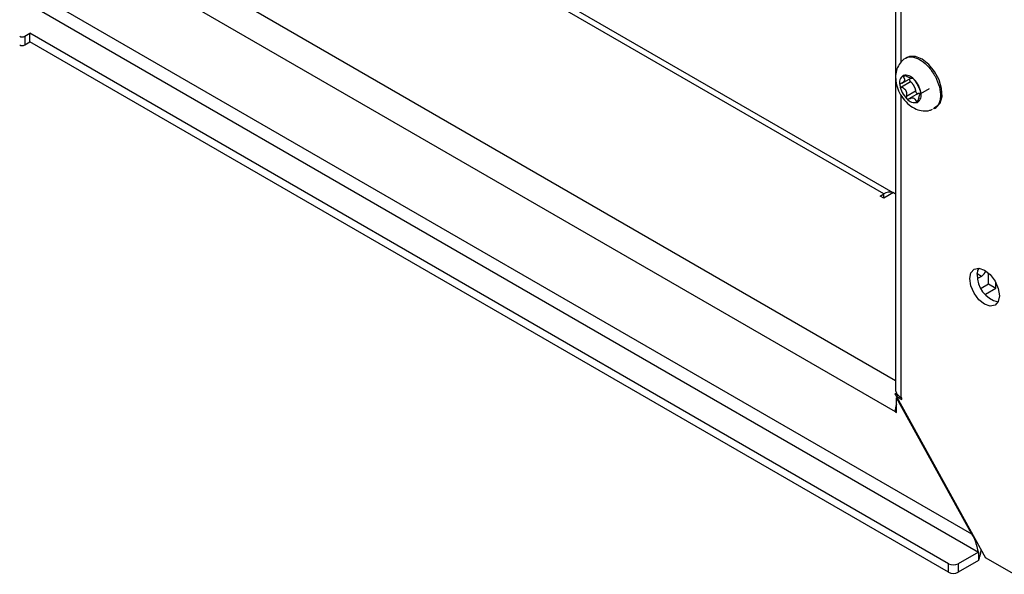
# Model space of a CAD drawing. Units: inches. Extents: x 0.3 to 11.7, y 0.4 to 8.2.
# Drawn here: x 3.1 to 4.2, y 1.4 to 2 of the extents above; entities that cross this region are included whole.
import ezdxf

# ---------------------------------------------------------------- set-up
doc = ezdxf.new("R2010")
doc.units = ezdxf.units.IN
doc.header["$MEASUREMENT"] = 0

msp = doc.modelspace()

# ---------------------------------------------------------------- linework, layer by layer
at = {"color": 8, "linetype": 'Continuous', "lineweight": 25}
for p, q in [((2.12483819, 2.75091896), (4.06169945, 1.63279275)), ((4.06806988, 1.99371696), (4.06806988, 2.68388466)), ((4.07243431, 1.97833194), (4.07043799, 1.97717949)), ((4.06806988, 1.61339966), (4.06806988, 1.95641521)), ((4.09044161, 1.95803106), (4.09030669, 1.95795318)), ((4.08762341, 1.95054267), (4.0852506, 1.94917288)), ((4.04835927, 1.83949335), (4.04835927, 1.8443918)), ((4.15906568, 1.75084937), (4.15433949, 1.75357774))]:
    msp.add_line(p, q, dxfattribs=at)
at = {"color": 7, "linetype": 'Continuous', "lineweight": 25}
for p, q in [((4.04835927, 1.8443918), (2.49961865, 2.73846073)), ((4.05897161, 1.84561972), (2.51049276, 2.73953753)), ((2.10284335, 2.72809967), (4.06117558, 1.59757853)), ((1.99460755, 2.6858628), (4.1556228, 1.43833525)), ((4.14806743, 1.45861812), (2.01595151, 2.68946245)), ((4.06169945, 2.6902277), (4.06169945, 1.6222781)), ((3.07378935, 2.02306451), (3.07979976, 2.02653425)), ((3.07378935, 2.02306451), (3.07378935, 2.01326602)), ((4.12163749, 1.42509413), (3.07979976, 2.02653425)), ((3.07979976, 2.01673576), (3.07979976, 2.02653425)), ((3.07378935, 2.01326602), (3.07979976, 2.01673576)), ((4.12163749, 1.41529564), (3.07979976, 2.01673576)), ((4.07503073, 1.99920569), (4.07308619, 1.99808313)), ((4.07876737, 1.97160331), (4.06830957, 1.96556617)), ((4.06903628, 1.9700519), (4.07900332, 1.97580575)), ((4.08440698, 1.96094159), (4.07394869, 1.95490414)), ((4.08733426, 1.95810833), (4.07687637, 1.95207112)), ((4.09993133, 1.96364293), (4.08996409, 1.95788897)), ((4.10564071, 1.94163865), (4.10475322, 1.94081193)), ((4.10583353, 1.94135693), (4.10777807, 1.94247949)), ((4.04411663, 1.84194257), (4.04835927, 1.8443918)), ((4.05949621, 1.84592256), (4.04835927, 1.83949335)), ((4.05949621, 1.84592256), (4.06169945, 1.84465066)), ((4.04835927, 1.83949335), (4.04411663, 1.84194257)), ((4.16706482, 1.74240299), (4.16706482, 1.75480351)), ((4.15906568, 1.75084937), (4.15481041, 1.74839285)), ((4.17555011, 1.73750454), (4.17555011, 1.7436061)), ((4.15874393, 1.73759944), (4.16706482, 1.74240299)), ((4.16357214, 1.73058981), (4.17555011, 1.73750454)), ((4.16706482, 1.74240299), (4.17555011, 1.73750454)), ((4.06268367, 1.61854376), (4.06092136, 1.61752641)), ((4.06175433, 1.61704554), (4.06092136, 1.61752641)), ((4.06092136, 1.61752641), (4.06175433, 1.61602176)), ((4.06311088, 1.61782866), (4.06175433, 1.61704554)), ((4.06175433, 1.61602176), (4.06363108, 1.61710518)), ((4.06175433, 1.61704554), (4.06175433, 1.61602176)), ((4.06455135, 1.61606254), (4.0625898, 1.61493016)), ((4.0625898, 1.6145126), (4.0625898, 1.61493016)), ((4.0625898, 1.61493016), (4.0688254, 1.61133042)), ((4.0625898, 1.6145126), (4.1637299, 1.43181661)), ((4.0625898, 1.61302198), (4.06321515, 1.61338299)), ((4.14806743, 1.45861812), (4.0625898, 1.61302198)), ((4.0625898, 1.59638799), (4.0625898, 1.61302198)), ((4.0688254, 1.6129635), (4.06806988, 1.61339966)), ((4.0688254, 1.61133042), (4.0688254, 1.6129635)), ((4.0625898, 1.59802081), (4.06117558, 1.5972044)), ((4.06117558, 1.59757853), (4.06117558, 1.5972044)), ((4.06117558, 1.5972044), (4.0625898, 1.59638799)), ((4.14806743, 1.45861812), (4.14869278, 1.45897913)), ((4.1556228, 1.43833525), (4.13268603, 1.42509413)), ((4.1556228, 1.43833525), (4.1556228, 1.42853676)), ((4.19623298, 1.41305298), (4.1637299, 1.43181661)), ((4.12163749, 1.41529564), (4.12163749, 1.42509413)), ((4.1556228, 1.42853676), (4.13268603, 1.41529564)), ((4.13268603, 1.42509413), (4.13268603, 1.41529564))]:
    msp.add_line(p, q, dxfattribs=at)
at = {"color": 7, "linetype": 'Continuous', "lineweight": 25, "flags": 128}
for points in [[(4.10777807, 1.94247949), (4.10807909, 1.94265978), (4.11239344, 1.9474268), (4.1144333, 1.95473129), (4.11397762, 1.96378169), (4.11107578, 1.97359725), (4.10604225, 1.9831143), (4.09942247, 1.99130151), (4.09193381, 1.99727169), (4.08438778, 2.00037786), (4.07760212, 2.00028343), (4.07503073, 1.99920569)], [(4.14585162, 1.74834033), (4.14712997, 1.75502367), (4.15077041, 1.75921358), (4.1562187, 1.76027219), (4.16264541, 1.75803832), (4.16907211, 1.75285208), (4.17452041, 1.745503), (4.17816084, 1.73710993), (4.17943919, 1.72895063), (4.17816084, 1.72226729), (4.17452041, 1.71807738), (4.16907211, 1.71701877), (4.16264541, 1.71925264), (4.1562187, 1.72443889), (4.15077041, 1.73178796), (4.14712997, 1.74018103), (4.14585162, 1.74834033)], [(4.1543369, 1.75323878), (4.15561525, 1.75992212), (4.15579758, 1.76030605)]]:
    msp.add_lwpolyline(points, dxfattribs=at)
at = {"color": 7, "linetype": 'Continuous', "lineweight": 25}
for centre, radius, start, end in [((3.07096093, 2.02852336), 0.00614809, 242.60967224, 297.39032776), ((3.07096093, 2.01872487), 0.00614809, 242.60967224, 297.39032776), ((4.07578567, 1.9705071), 0.00971301, 123.35082448, 197.83528831), ((4.07318614, 1.9671898), 0.01175465, 38.33827316, 103.48125747), ((4.09431423, 1.97247849), 0.02821176, 190.09772358, 225.65073608), ((4.06268517, 1.95430724), 0.02821176, 10.09772358, 45.65073608), ((4.08121373, 1.95627863), 0.00971301, 303.35082448, 17.83528831), ((4.08381326, 1.95959593), 0.01175465, 218.33827316, 283.48125747), ((4.05477316, 1.83537916), 0.0110619, 67.73085282, 125.43771823), ((4.14433677, 1.76573378), 0.01335405, 321.452394, 335.70702961), ((4.15255519, 1.76099454), 0.0120545, 302.68961579, 341.63282535), ((4.1850501, 1.75180571), 0.03074661, 177.32853663, 256.70320207), ((4.0694317, 1.62231914), 0.00773236, 180.30410212, 209.22604228), ((4.07120111, 1.6231471), 0.00968182, 208.38946794, 213.3205574), ((4.07500449, 1.6261548), 0.01451835, 214.99399066, 241.46829072), ((4.08900017, 1.59706085), 0.0278294, 161.62428699, 178.93412499), ((4.12716176, 1.43575593), 0.01200798, 242.60967224, 297.39032776), ((4.12716176, 1.42595745), 0.01200798, 242.60967224, 297.39032776)]:
    msp.add_arc(centre, radius, start, end, dxfattribs=at)
at = {"color": 8, "linetype": 'Continuous', "lineweight": 25}
for points, knots in [([(4.07336089, 1.99787768), (4.07362306, 1.99814086), (4.0756665, 2.00019215), (4.08196455, 1.99986854), (4.09090861, 1.9962742), (4.10007438, 1.9883285), (4.10459258, 1.9810009), (4.10685168, 1.9773371)], [0, 0, 0, 0, 0.03548921853, 0.2766169139, 0.51774460927, 0.75887230463, 1, 1, 1, 1]), ([(4.10685168, 1.9773371), (4.10859529, 1.97343252), (4.1120825, 1.96562336), (4.11309414, 1.95433159), (4.11107561, 1.94553236), (4.1073426, 1.94285793), (4.10564071, 1.94163865)], [0, 0, 0, 0, 0.2605584897, 0.5211169795, 0.7816754692, 1, 1, 1, 1])]:
    msp.add_open_spline(points, degree=3, knots=knots, dxfattribs=at)
at = {"color": 7, "linetype": 'Continuous', "lineweight": 25}
for points, knots in [([(4.07330733, 1.99814266), (4.07320199, 1.99810532), (4.07054512, 1.99716357), (4.06671555, 1.99294431), (4.06293324, 1.98629245), (4.06147314, 1.9785804), (4.06205665, 1.97014425), (4.0649056, 1.96110831), (4.07004811, 1.95227505), (4.07689543, 1.94504182), (4.08465736, 1.94024692), (4.09268626, 1.93815312), (4.0992165, 1.93857075), (4.1026791, 1.93989242), (4.10373202, 1.94029433)], [0, 0, 0, 0, 0.0038071524, 0.0960183049, 0.1810922728, 0.2669294607, 0.3603459965, 0.4631056095, 0.5695943811, 0.6801300836, 0.7817760181, 0.874026264, 0.9616933215, 1, 1, 1, 1]), ([(4.07043799, 1.97717949), (4.07056878, 1.97700284), (4.07083105, 1.97664861), (4.0711325, 1.97615092), (4.07141453, 1.97559691), (4.07161182, 1.97507777), (4.07173622, 1.97455215), (4.07178899, 1.97411496), (4.07178716, 1.97367312), (4.07172657, 1.97323471), (4.07160687, 1.97280331), (4.07142917, 1.97238208), (4.07119133, 1.97196793), (4.07090496, 1.97157865), (4.07036611, 1.97097905), (4.06971979, 1.97046295), (4.06887334, 1.96994956), (4.06830628, 1.96966085), (4.0678541, 1.96947715), (4.06770287, 1.9694157)], [0, 0, 0, 0, 0.06228736514, 0.12490186639, 0.17274159979, 0.25290376735, 0.30143057659, 0.35023991666, 0.40002986577, 0.45020214752, 0.49874418086, 0.54808344865, 0.59782852175, 0.64838234168, 0.69452806464, 0.83466608865, 0.87579481901, 0.95845730706, 1, 1, 1, 1]), ([(4.07044581, 1.97862057), (4.07040267, 1.97859896), (4.07031578, 1.97855542), (4.07020222, 1.97845582), (4.07011084, 1.97831977), (4.07006272, 1.97813942), (4.07006809, 1.97793264), (4.07011845, 1.97774142), (4.07018731, 1.97757775), (4.07025594, 1.97744715), (4.07033827, 1.97731396), (4.07040468, 1.9772244), (4.07043799, 1.97717949)], [0, 0, 0, 0, 0.0898166977, 0.1809106936, 0.3075663044, 0.4376401261, 0.5694068793, 0.7044315607, 0.7772053085, 0.8504295445, 0.9249979755, 1, 1, 1, 1]), ([(4.07275896, 1.97819601), (4.07248857, 1.97832002), (4.07194523, 1.97856924), (4.07116832, 1.97873551), (4.07068362, 1.97871143), (4.07048921, 1.97863715), (4.07044581, 1.97862057)], [0, 0, 0, 0, 0.31337592, 0.6297246781, 0.9173402862, 1, 1, 1, 1]), ([(4.08113319, 1.97529777), (4.08091374, 1.9752436), (4.08052327, 1.97514722), (4.0790132, 1.97560404), (4.07703256, 1.9763102), (4.07484101, 1.97718715), (4.07342479, 1.97787338), (4.07275896, 1.97819601)], [0, 0, 0, 0, 0.2529274283, 0.45003421, 0.6478720769, 0.8344491962, 1, 1, 1, 1]), ([(4.06770287, 1.9694157), (4.0676024, 1.96937181), (4.06739954, 1.96928318), (4.06716985, 1.96912471), (4.06699664, 1.96897008), (4.06687019, 1.9688298), (4.06675921, 1.96867468), (4.06667047, 1.96851295), (4.06660333, 1.96834839), (4.06655552, 1.96818256), (4.06652565, 1.96800786), (4.06651056, 1.9677912), (4.0665285, 1.96763047), (4.06653947, 1.96753218)], [0, 0, 0, 0, 0.1321512277, 0.2668174606, 0.3458570625, 0.4255214603, 0.5072836843, 0.5898281721, 0.6614028409, 0.7335562313, 0.8076115336, 0.8823545276, 1, 1, 1, 1]), ([(4.06653947, 1.96753218), (4.06655098, 1.96747066), (4.06657413, 1.96734703), (4.06664649, 1.96711863), (4.06676857, 1.96684862), (4.06696233, 1.96654953), (4.06720454, 1.96626984), (4.06749282, 1.96601433), (4.0678243, 1.96579015), (4.06810479, 1.96564751), (4.06827057, 1.96558166), (4.06830957, 1.96556617)], [0, 0, 0, 0, 0.073523374, 0.147743003, 0.274307696, 0.4043366967, 0.535072337, 0.6690696793, 0.810572218, 0.9554310964, 1, 1, 1, 1]), ([(4.07764015, 1.97501881), (4.07763699, 1.97501346), (4.07761235, 1.97497179), (4.07757638, 1.97488128), (4.07753402, 1.97474862), (4.07750431, 1.97460465), (4.07748593, 1.97445228), (4.07747922, 1.97428966), (4.07748621, 1.97406425), (4.07751685, 1.97382622), (4.07757037, 1.97358162), (4.07763903, 1.97333402), (4.07772971, 1.9730842), (4.07784019, 1.97283845), (4.07794811, 1.97262693), (4.07808625, 1.97239262), (4.07824005, 1.97217083), (4.07840216, 1.97196727), (4.07856997, 1.9717807), (4.07870126, 1.97166272), (4.07876737, 1.97160331)], [0, 0, 0, 0, 0.0070317396, 0.0548092823, 0.1032824291, 0.1502544503, 0.1975552346, 0.2453652765, 0.2938729296, 0.3880260123, 0.435816266, 0.4843030543, 0.5784662198, 0.6262613626, 0.6747529097, 0.7452020938, 0.8167771039, 0.8652816539, 0.9321611424, 1, 1, 1, 1]), ([(4.07876737, 1.97160331), (4.07895477, 1.97143804), (4.07952247, 1.97093736), (4.08024911, 1.97016223), (4.08094329, 1.96930802), (4.08145186, 1.96861617), (4.08194142, 1.9678796), (4.082401, 1.96710792), (4.0828188, 1.96631643), (4.08319076, 1.96551522), (4.08351824, 1.96470697), (4.08380394, 1.96388643), (4.08401558, 1.96315665), (4.08420878, 1.96234504), (4.08433668, 1.96163388), (4.08438933, 1.9611154), (4.08440698, 1.96094159)], [0, 0, 0, 0, 0.0636961711, 0.1929647038, 0.2586678343, 0.3268506088, 0.3955067162, 0.4656551869, 0.5363196672, 0.6045086639, 0.6731710725, 0.7433263803, 0.8139976301, 0.8601364843, 0.9531157152, 1, 1, 1, 1]), ([(4.08240605, 1.97448125), (4.08231824, 1.97456413), (4.08206928, 1.97479912), (4.08169394, 1.97509748), (4.08134532, 1.9753025), (4.08118725, 1.9753296), (4.08114064, 1.97530215), (4.08113319, 1.97529777)], [0, 0, 0, 0, 0.1397090272, 0.3961154438, 0.6602532975, 0.9456761684, 1, 1, 1, 1]), ([(4.08406087, 1.97246474), (4.0840129, 1.97253823), (4.08391613, 1.97268648), (4.08376307, 1.97290314), (4.08361936, 1.97309768), (4.08349062, 1.97326583), (4.08335252, 1.97343991), (4.08321252, 1.9736101), (4.08307345, 1.97377338), (4.0829362, 1.97392933), (4.0827945, 1.9740847), (4.08261645, 1.97427349), (4.08248718, 1.97440114), (4.08240605, 1.97448125)], [0, 0, 0, 0, 0.1265116723, 0.2552155095, 0.3346405342, 0.4146940358, 0.4968589674, 0.5798118827, 0.6516728044, 0.7241161631, 0.7984758326, 0.873529397, 1, 1, 1, 1]), ([(4.08969999, 1.96180272), (4.08961243, 1.96200467), (4.08943687, 1.96240965), (4.08915684, 1.96306446), (4.08886024, 1.96375507), (4.08856957, 1.96442144), (4.08828923, 1.96504802), (4.08802187, 1.96562883), (4.08773875, 1.96622283), (4.08744356, 1.9668179), (4.08703607, 1.96760568), (4.08660874, 1.96838035), (4.08618232, 1.96911022), (4.08576947, 1.96979487), (4.08537038, 1.97043151), (4.08499827, 1.97101265), (4.08465952, 1.97153749), (4.08434791, 1.97201764), (4.08413286, 1.97235261), (4.08406087, 1.97246474)], [0, 0, 0, 0, 0.062315024, 0.1249576851, 0.1887574068, 0.2530299076, 0.3015488087, 0.3503502366, 0.4001322148, 0.4502964742, 0.4988305855, 0.5977975761, 0.6483426012, 0.6943686307, 0.7875801229, 0.8347786256, 0.8758273949, 0.9584332236, 1, 1, 1, 1]), ([(4.06830957, 1.96556617), (4.06856673, 1.96546212), (4.06908239, 1.96525347), (4.0698352, 1.9648716), (4.07056781, 1.96443269), (4.07121068, 1.96396964), (4.0717628, 1.96349996), (4.07223202, 1.96303567), (4.07266677, 1.96252922), (4.07305506, 1.96198788), (4.07350551, 1.9612249), (4.07385073, 1.96040284), (4.07408022, 1.95955928), (4.07423639, 1.95872645), (4.0742993, 1.95789574), (4.07428255, 1.95709011), (4.0742234, 1.95633558), (4.07411468, 1.95561277), (4.07399032, 1.95508186), (4.07394869, 1.95490414)], [0, 0, 0, 0, 0.062315024, 0.1249576851, 0.1887574068, 0.2530299076, 0.3015488087, 0.3503502366, 0.4001322148, 0.4502964742, 0.4988305855, 0.5977975761, 0.6483426012, 0.6943686307, 0.7875801229, 0.8347786256, 0.8758273949, 0.9584332236, 1, 1, 1, 1]), ([(4.07394869, 1.95490414), (4.07392403, 1.95478872), (4.07387428, 1.95455589), (4.07385454, 1.95423948), (4.0738623, 1.95396645), (4.07388679, 1.95373812), (4.07393004, 1.95350929), (4.07399012, 1.95329296), (4.07406402, 1.95309206), (4.07414936, 1.95290614), (4.07425046, 1.95272733), (4.07439208, 1.95251751), (4.07451575, 1.95238662), (4.07459335, 1.95230448)], [0, 0, 0, 0, 0.1265116992, 0.2552155648, 0.3346405877, 0.4146940874, 0.4968590171, 0.5798119305, 0.6516728508, 0.7241162081, 0.7984758761, 0.873529439, 1, 1, 1, 1]), ([(4.08440698, 1.96094159), (4.08441321, 1.9608838), (4.08442571, 1.9607678), (4.08446032, 1.96058738), (4.08450667, 1.96040256), (4.08456508, 1.96021668), (4.08465737, 1.9599699), (4.08477099, 1.95972494), (4.08490301, 1.9594879), (4.08501024, 1.9593155), (4.08512478, 1.95914954), (4.08524762, 1.95898893), (4.08537626, 1.95883728), (4.08550896, 1.9586962), (4.08564531, 1.95856574), (4.08578638, 1.95844518), (4.0859292, 1.95833736), (4.08612006, 1.95821157), (4.08631127, 1.95811276), (4.08649805, 1.95804381), (4.08668089, 1.95799503), (4.08685653, 1.95797679), (4.08703792, 1.95799234), (4.08718737, 1.95802848), (4.08728506, 1.95808158), (4.08733426, 1.95810833)], [0, 0, 0, 0, 0.0366079679, 0.073473148, 0.1111408751, 0.1490856246, 0.1856959106, 0.260158863, 0.298100405, 0.3347323401, 0.3716186261, 0.4093071903, 0.4472730142, 0.4839021223, 0.5207856438, 0.5584716696, 0.5964350367, 0.6330553216, 0.7075401714, 0.7454937423, 0.7821150304, 0.8566009053, 0.8945545343, 0.9469011537, 1, 1, 1, 1]), ([(4.08733426, 1.95810833), (4.08792631, 1.95839101), (4.08893884, 1.95887445), (4.0902473, 1.95851529), (4.09079067, 1.95836614)], [0, 0, 0, 0, 0.5847289639, 1, 1, 1, 1]), ([(4.08757158, 1.95018939), (4.0876103, 1.9504639), (4.08768795, 1.95101437), (4.08781916, 1.95176182), (4.08797821, 1.95257047), (4.08814099, 1.95329747), (4.08831522, 1.95399549), (4.08846445, 1.95454928), (4.08861806, 1.95507875), (4.08877193, 1.95557101), (4.08892382, 1.95602101), (4.08907229, 1.9564253), (4.08921875, 1.95678694), (4.08935781, 1.95709026), (4.08957649, 1.95751028), (4.08974102, 1.95768672), (4.08986478, 1.95781946)], [0, 0, 0, 0, 0.0746254891, 0.1496429148, 0.206958929, 0.3029999311, 0.3611391198, 0.4196168042, 0.4792693404, 0.5393799432, 0.5975373717, 0.6566499539, 0.7162487249, 0.7768164425, 0.8321028901, 1, 1, 1, 1]), ([(4.09045994, 1.95925354), (4.09044965, 1.95931578), (4.09042898, 1.95944084), (4.09038121, 1.95968344), (4.09031299, 1.95998454), (4.0902189, 1.96034117), (4.0901121, 1.96069903), (4.08999448, 1.96105306), (4.08986859, 1.96139593), (4.08976898, 1.96164299), (4.08971313, 1.96177229), (4.08969999, 1.96180272)], [0, 0, 0, 0, 0.0735235746, 0.1477434098, 0.2743081033, 0.404337104, 0.5350727565, 0.669070111, 0.8105726711, 0.9554315712, 1, 1, 1, 1]), ([(4.08996457, 1.95788816), (4.08996753, 1.95789022), (4.09004329, 1.95794284), (4.09015631, 1.95796786), (4.090269, 1.95795686), (4.09030669, 1.95795318)], [0, 0, 0, 0, 0.0263428916, 0.6743425841, 1, 1, 1, 1]), ([(4.09030669, 1.95795318), (4.09033136, 1.95795331), (4.09038116, 1.95795359), (4.09043347, 1.95800965), (4.09046988, 1.95808532), (4.090494, 1.95816652), (4.09051211, 1.95826802), (4.09052282, 1.95838471), (4.09052658, 1.95851269), (4.09052417, 1.95864952), (4.09051513, 1.95880176), (4.09049689, 1.95899919), (4.09047396, 1.95915703), (4.09045994, 1.95925354)], [0, 0, 0, 0, 0.1321515048, 0.2668180315, 0.3458576143, 0.425521993, 0.5072841972, 0.5898286649, 0.6614033197, 0.7335566959, 0.8076119834, 0.8823549622, 1, 1, 1, 1]), ([(4.07459335, 1.95230448), (4.07468575, 1.95222425), (4.07494773, 1.95199678), (4.07546631, 1.9517811), (4.07612171, 1.95175319), (4.07659469, 1.95190788), (4.07683754, 1.95204861), (4.07687637, 1.95207112)], [0, 0, 0, 0, 0.1397090665, 0.3961154831, 0.6602533392, 0.9456762142, 1, 1, 1, 1]), ([(4.07687637, 1.95207112), (4.07775765, 1.95250735), (4.07932572, 1.95328354), (4.08164374, 1.95329315), (4.0833635, 1.95243638), (4.08454009, 1.9509735), (4.08502338, 1.94974871), (4.0852506, 1.94917288)], [0, 0, 0, 0, 0.2529274283, 0.45003421, 0.6478720769, 0.8344491962, 1, 1, 1, 1]), ([(4.0852506, 1.94917288), (4.08534612, 1.94894791), (4.08553807, 1.94849584), (4.08596762, 1.94812904), (4.08632476, 1.94807949), (4.08651183, 1.94814952), (4.08655359, 1.94816516)], [0, 0, 0, 0, 0.3133759342, 0.6297246903, 0.9173402971, 1, 1, 1, 1]), ([(4.08655359, 1.94816516), (4.08659857, 1.94818784), (4.08668916, 1.94823351), (4.08683648, 1.9483526), (4.08699307, 1.94852629), (4.08715009, 1.94876951), (4.0872891, 1.94905963), (4.0873878, 1.94933691), (4.087456, 1.9495797), (4.08750199, 1.94977647), (4.08754144, 1.94997996), (4.08756151, 1.95011945), (4.08757158, 1.95018939)], [0, 0, 0, 0, 0.0898167027, 0.1809107038, 0.3075663147, 0.4376401365, 0.56940689, 0.7044315717, 0.7772053169, 0.8504295502, 0.9249979784, 1, 1, 1, 1]), ([(4.1556228, 1.43833525), (4.15546301, 1.43901172), (4.15519498, 1.4401464), (4.15477665, 1.44201659), (4.15443435, 1.44346066), (4.1541279, 1.44466889), (4.15380087, 1.44589252), (4.15334271, 1.44747018), (4.15269194, 1.44943905), (4.1520523, 1.45112535), (4.1511775, 1.45318422), (4.1500056, 1.45562452), (4.1487163, 1.45761591), (4.14806743, 1.45861812)], [0, 0, 0, 0, 0.1323667499, 0.2220260844, 0.3129720263, 0.358664662, 0.4028634806, 0.4916275158, 0.5816634451, 0.6730024154, 0.7188944391, 0.8585264042, 1, 1, 1, 1]), ([(4.1556228, 1.42853676), (4.15592191, 1.42925845), (4.15642363, 1.43046904), (4.15709915, 1.43248013), (4.15755866, 1.43404493), (4.15814612, 1.43634245), (4.15861003, 1.43838883), (4.15883224, 1.44024617), (4.15887331, 1.44058939)], [0, 0, 0, 0, 0.229663717, 0.3852453395, 0.5430777326, 0.6223752277, 0.9302180418, 1, 1, 1, 1])]:
    msp.add_open_spline(points, degree=3, knots=knots, dxfattribs=at)

doc.saveas('drawing.dxf')
